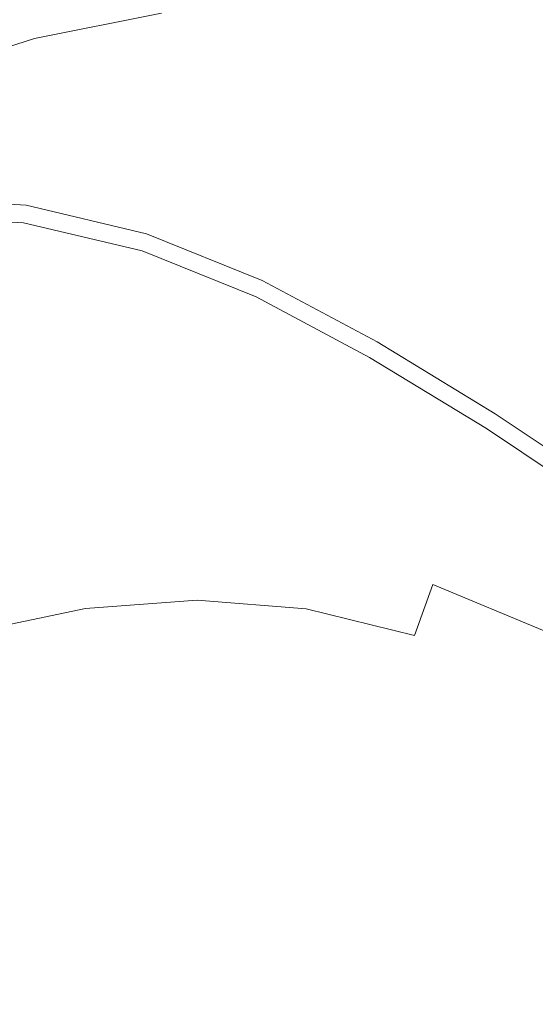
# Model space of a CAD drawing. Extents: x -262 to 262, y -425 to 0.
# Drawn here: x 122 to 146, y -98 to -53 of the extents above; entities that cross this region are included whole.
import ezdxf

# ---------------------------------------------------------------- set-up
doc = ezdxf.new("R2010")
doc.units = 0
doc.header["$LTSCALE"] = 500
doc.header["$MEASUREMENT"] = 0
doc.layers.add('CERAMIKA', color=253, linetype='Continuous')

msp = doc.modelspace()

# ---------------------------------------------------------------- linework, layer by layer
at = {"layer": 'CERAMIKA', "lineweight": 0}
for points, invisible_edges in [([(138.415, -49.203, 0), (144.384, -51.96, 0), (142.084, -54.901, 0), (136.36, -52.415, 0)], 15), ([(146.649, -48.894, 0.01), (152.811, -52.408, 0.01), (150.283, -55.248, 0), (144.384, -51.96, 0)], 15), ([(115.615, -53.708, 0), (117.243, -50.119, 0), (124.103, -49.871, 0), (122.387, -53.066, 0)], 15), ([(122.387, -53.066, 0), (124.103, -49.871, 0), (128.576, -53.581, 0), (126.829, -55.864, 0.01)], 15), ([(130.421, -50.687, 0), (128.576, -53.581, 0), (124.103, -49.871, 0), (130.421, -50.687, 0)], 15), ([(128.576, -53.581, 0), (130.421, -50.687, 0), (134.365, -55.083, 0), (132.528, -57.251, 0.01)], 15), ([(136.36, -52.415, 0), (134.365, -55.083, 0), (130.421, -50.687, 0), (136.36, -52.415, 0)], 15), ([(122.873, -53.139, 141.717), (127.867, -51.359, 142.008), (122.559, -52.516, 142.018), (122.873, -53.139, 141.717)], 15), ([(122.873, -53.139, 141.717), (123.14, -53.65, 141.27), (128.425, -51.983, 141.717), (127.867, -51.359, 142.008)], 15), ([(116.995, -54.431, 142.022), (122.559, -52.516, 142.018), (122.182, -51.701, 142.211), (116.808, -53.729, 142.212)], 15), ([(128.926, -52.493, 141.294), (128.425, -51.983, 141.717), (123.14, -53.65, 141.27), (128.926, -52.493, 141.294)], 11), ([(129.383, -52.961, 140.707), (135.023, -52.317, 140.82), (128.926, -52.493, 141.294), (129.383, -52.961, 140.707)], 15), ([(135.675, -52.783, 139.742), (135.023, -52.317, 140.82), (129.383, -52.961, 140.707), (129.747, -53.438, 139.542)], 15), ([(144.384, -51.96, 0), (150.283, -55.248, 0), (147.758, -57.995, 0), (142.084, -54.901, 0)], 15), ([(147.023, -53.305, 139.1), (147.608, -52.297, 141.064), (145.124, -52.422, 140.49), (147.023, -53.305, 139.1)], 15), ([(116.995, -54.431, 142.022), (117.145, -55.014, 141.717), (122.873, -53.139, 141.717), (122.559, -52.516, 142.018)], 15), ([(129.383, -52.961, 140.707), (128.926, -52.493, 141.294), (123.14, -53.65, 141.27), (123.374, -54.134, 140.638)], 15), ([(135.675, -52.783, 139.742), (129.747, -53.438, 139.542), (129.972, -53.977, 137.385), (136.252, -53.345, 137.705)], 15), ([(134.365, -55.083, 0), (136.36, -52.415, 0), (142.084, -54.901, 0), (139.931, -57.402, 0)], 15), ([(135.675, -52.783, 139.742), (136.252, -53.345, 137.705), (142.23, -53.22, 138.272), (140.974, -52.514, 140.053)], 15), ([(145.124, -52.422, 140.49), (140.974, -52.514, 140.053), (147.023, -53.305, 139.1), (145.124, -52.422, 140.49)], 15), ([(147.023, -53.305, 139.1), (140.974, -52.514, 140.053), (142.23, -53.22, 138.272), (147.023, -53.305, 139.1)], 15), ([(117.145, -55.014, 141.717), (117.265, -55.526, 141.255), (123.14, -53.65, 141.27), (122.873, -53.139, 141.717)], 15), ([(122.387, -53.066, 0), (126.829, -55.864, 0.01), (120.719, -55.499, 0.01), (122.387, -53.066, 0)], 15), ([(129.747, -53.438, 139.542), (129.383, -52.961, 140.707), (123.374, -54.134, 140.638), (123.54, -54.638, 139.422)], 15), ([(136.252, -53.345, 137.705), (136.567, -54.038, 134.208), (143.127, -54.106, 134.92), (142.23, -53.22, 138.272)], 15), ([(142.23, -53.22, 138.272), (143.127, -54.106, 134.92), (150.174, -55.004, 136.351), (147.023, -53.305, 139.1)], 15), ([(117.362, -56.02, 140.597), (123.374, -54.134, 140.638), (123.14, -53.65, 141.27), (117.265, -55.526, 141.255)], 11), ([(129.747, -53.438, 139.542), (123.54, -54.638, 139.422), (123.601, -55.211, 137.221), (129.972, -53.977, 137.385)], 15), ([(128.576, -53.581, 0), (132.528, -57.251, 0.01), (126.829, -55.864, 0.01), (128.576, -53.581, 0)], 15), ([(136.252, -53.345, 137.705), (129.972, -53.977, 137.385), (130.01, -54.628, 133.822), (136.567, -54.038, 134.208)], 15), ([(129.972, -53.977, 137.385), (123.601, -55.211, 137.221), (123.525, -55.9, 133.638), (130.01, -54.628, 133.822)], 15), ([(136.429, -54.894, 128.749), (136.567, -54.038, 134.208), (130.01, -54.628, 133.822), (129.814, -55.446, 128.439)], 15), ([(136.429, -54.894, 128.749), (143.089, -55.142, 129.272), (143.127, -54.106, 134.92), (136.567, -54.038, 134.208)], 15), ([(143.089, -55.142, 129.272), (149.664, -56.486, 129.663), (150.174, -55.004, 136.351), (143.127, -54.106, 134.92)], 15), ([(117.403, -56.544, 139.35), (123.54, -54.638, 139.422), (123.374, -54.134, 140.638), (117.362, -56.02, 140.597)], 15), ([(117.403, -56.544, 139.35), (117.353, -57.145, 137.123), (123.601, -55.211, 137.221), (123.54, -54.638, 139.422)], 15), ([(129.814, -55.446, 128.439), (130.01, -54.628, 133.822), (123.525, -55.9, 133.638), (123.275, -56.753, 128.269)], 15), ([(135.967, -55.962, 121.735), (136.429, -54.894, 128.749), (129.814, -55.446, 128.439), (129.411, -56.487, 121.549)], 15), ([(135.967, -55.962, 121.735), (142.493, -56.336, 121.972), (143.089, -55.142, 129.272), (136.429, -54.894, 128.749)], 15), ([(139.931, -57.402, 0), (142.084, -54.901, 0), (147.758, -57.995, 0), (145.456, -60.371, 0)], 15), ([(117.353, -57.145, 137.123), (117.178, -57.871, 133.526), (123.525, -55.9, 133.638), (123.601, -55.211, 137.221)], 15), ([(129.411, -56.487, 121.549), (129.814, -55.446, 128.439), (123.275, -56.753, 128.269), (122.865, -57.824, 121.417)], 15), ([(132.528, -57.251, 0.01), (134.365, -55.083, 0), (139.931, -57.402, 0), (138, -59.48, 0.01)], 15), ([(142.493, -56.336, 121.972), (148.922, -57.757, 122.161), (149.664, -56.486, 129.663), (143.089, -55.142, 129.272)], 15), ([(116.845, -58.771, 128.166), (123.275, -56.753, 128.269), (123.525, -55.9, 133.638), (117.178, -57.871, 133.526)], 15), ([(126.829, -55.864, 0.01), (125.298, -57.616, 0.039), (119.238, -57.3, 0.039), (120.719, -55.499, 0.01)], 15), ([(132.528, -57.251, 0.01), (130.947, -58.961, 0.039), (125.298, -57.616, 0.039), (126.829, -55.864, 0.01)], 15), ([(135.967, -55.962, 121.735), (129.411, -56.487, 121.549), (128.831, -57.808, 113.463), (135.308, -57.287, 113.563)], 15), ([(135.967, -55.962, 121.735), (135.308, -57.287, 113.563), (141.715, -57.699, 113.665), (142.493, -56.336, 121.972)], 15), ([(142.493, -56.336, 121.972), (141.715, -57.699, 113.665), (148.022, -59.14, 113.751), (148.922, -57.757, 122.161)], 15), ([(116.371, -59.891, 121.337), (122.865, -57.824, 121.417), (123.275, -56.753, 128.269), (116.845, -58.771, 128.166)], 15), ([(129.411, -56.487, 121.549), (122.865, -57.824, 121.417), (122.309, -59.171, 113.38), (128.831, -57.808, 113.463)], 15), ([(136.368, -61.153, 0.039), (135.11, -62.435, 0.098), (130.947, -58.961, 0.039), (132.528, -57.251, 0.01)], 15), ([(136.368, -61.153, 0.039), (132.528, -57.251, 0.01), (138, -59.48, 0.01), (136.368, -61.153, 0.039)], 15), ([(125.298, -57.616, 0.039), (124.104, -58.917, 0.098), (118.079, -58.601, 0.098), (119.238, -57.3, 0.039)], 15), ([(130.947, -58.961, 0.039), (129.72, -60.256, 0.098), (124.104, -58.917, 0.098), (125.298, -57.616, 0.039)], 15), ([(135.308, -57.287, 113.563), (128.831, -57.808, 113.463), (128.101, -59.468, 104.492), (134.496, -58.94, 104.538)], 15), ([(135.308, -57.287, 113.563), (134.496, -58.94, 104.538), (140.803, -59.347, 104.585), (141.715, -57.699, 113.665)], 15), ([(138, -59.48, 0.01), (139.931, -57.402, 0), (145.456, -60.371, 0), (143.433, -62.376, 0.01)], 15), ([(141.715, -57.699, 113.665), (140.803, -59.347, 104.585), (147.013, -60.776, 104.627), (148.022, -59.14, 113.751)], 15), ([(116.371, -59.891, 121.337), (115.773, -61.279, 113.332), (122.309, -59.171, 113.38), (122.865, -57.824, 121.417)], 15), ([(128.831, -57.808, 113.463), (122.309, -59.171, 113.38), (121.621, -60.844, 104.458), (128.101, -59.468, 104.492)], 15), ([(145.456, -60.371, 0), (147.758, -57.995, 0), (151.118, -63.819, 0), (149.011, -65.76, 0.01)], 15), ([(117.379, -59.532, 0.196), (118.079, -58.601, 0.098), (123.365, -59.848, 0.196), (122.971, -60.486, 0.337)], 15), ([(124.104, -58.917, 0.098), (123.365, -59.848, 0.196), (118.079, -58.601, 0.098), (124.104, -58.917, 0.098)], 15), ([(123.365, -59.848, 0.196), (124.104, -58.917, 0.098), (128.946, -61.178, 0.196), (128.514, -61.808, 0.337)], 15), ([(129.72, -60.256, 0.098), (128.946, -61.178, 0.196), (124.104, -58.917, 0.098), (129.72, -60.256, 0.098)], 15), ([(133.577, -60.995, 94.959), (134.496, -58.94, 104.538), (128.101, -59.468, 104.492), (127.248, -61.525, 94.951)], 15), ([(129.72, -60.256, 0.098), (130.947, -58.961, 0.039), (135.11, -62.435, 0.098), (129.72, -60.256, 0.098)], 15), ([(133.577, -60.995, 94.959), (139.806, -61.397, 94.972), (140.803, -59.347, 104.585), (134.496, -58.94, 104.538)], 15), ([(127.248, -61.525, 94.951), (128.101, -59.468, 104.492), (121.621, -60.844, 104.458), (120.815, -62.901, 94.95)], 15), ([(141.746, -64.01, 0.039), (140.453, -65.274, 0.098), (136.368, -61.153, 0.039), (138, -59.48, 0.01)], 15), ([(141.746, -64.01, 0.039), (138, -59.48, 0.01), (143.433, -62.376, 0.01), (141.746, -64.01, 0.039)], 15), ([(139.806, -61.397, 94.972), (145.94, -62.813, 94.985), (147.013, -60.776, 104.627), (140.803, -59.347, 104.585)], 15), ([(117.379, -59.532, 0.196), (122.971, -60.486, 0.337), (117.024, -60.174, 0.337), (117.379, -59.532, 0.196)], 15), ([(123.365, -59.848, 0.196), (128.514, -61.808, 0.337), (122.971, -60.486, 0.337), (123.365, -59.848, 0.196)], 15), ([(122.971, -60.486, 0.337), (122.808, -60.913, 0.525), (116.899, -60.606, 0.525), (117.024, -60.174, 0.337)], 15), ([(128.946, -61.178, 0.196), (129.72, -60.256, 0.098), (135.11, -62.435, 0.098), (134.3, -63.346, 0.196)], 15), ([(145.456, -60.371, 0), (149.011, -65.76, 0.01), (143.433, -62.376, 0.01), (145.456, -60.371, 0)], 15), ([(122.808, -60.913, 0.525), (122.765, -61.21, 0.765), (116.89, -60.906, 0.765), (116.899, -60.606, 0.525)], 15), ([(128.514, -61.808, 0.337), (128.314, -62.227, 0.525), (122.808, -60.913, 0.525), (122.971, -60.486, 0.337)], 15), ([(122.703, -61.652, 1.833), (116.877, -61.356, 1.833), (116.883, -61.156, 1.06), (122.73, -61.455, 1.06)], 15), ([(122.73, -61.455, 1.06), (116.883, -61.156, 1.06), (116.89, -60.906, 0.765), (122.765, -61.21, 0.765)], 11), ([(128.176, -62.753, 1.06), (122.73, -61.455, 1.06), (122.765, -61.21, 0.765), (128.239, -62.515, 0.765)], 11), ([(128.314, -62.227, 0.525), (128.239, -62.515, 0.765), (122.765, -61.21, 0.765), (122.808, -60.913, 0.525)], 15), ([(132.664, -63.309, 85.29), (133.577, -60.995, 94.959), (127.248, -61.525, 94.951), (126.403, -63.834, 85.305)], 15), ([(128.514, -61.808, 0.337), (128.946, -61.178, 0.196), (134.3, -63.346, 0.196), (133.833, -63.963, 0.337)], 15), ([(132.664, -63.309, 85.29), (138.821, -63.706, 85.282), (139.806, -61.397, 94.972), (133.577, -60.995, 94.959)], 15), ([(135.11, -62.435, 0.098), (136.368, -61.153, 0.039), (140.453, -65.274, 0.098), (135.11, -62.435, 0.098)], 15), ([(122.654, -62.002, 17.335), (116.865, -61.713, 17.335), (116.866, -61.68, 11.269), (122.658, -61.971, 11.269)], 15), ([(122.654, -62.002, 17.335), (122.653, -62.013, 24.277), (116.865, -61.724, 24.277), (116.865, -61.713, 17.335)], 15), ([(122.653, -62.013, 24.277), (122.653, -62.012, 31.657), (116.865, -61.724, 31.657), (116.865, -61.724, 24.277)], 13), ([(122.658, -61.971, 11.269), (116.866, -61.68, 11.269), (116.868, -61.616, 6.514), (122.667, -61.907, 6.514)], 15), ([(122.681, -61.801, 3.51), (122.667, -61.907, 6.514), (116.868, -61.616, 6.514), (116.871, -61.508, 3.51)], 15), ([(122.703, -61.652, 1.833), (122.681, -61.801, 3.51), (116.871, -61.508, 3.51), (116.877, -61.356, 1.833)], 15), ([(126.403, -63.834, 85.305), (127.248, -61.525, 94.951), (120.815, -62.901, 94.95), (120.025, -65.197, 85.327)], 15), ([(128.128, -62.943, 1.833), (128.092, -63.087, 3.51), (122.681, -61.801, 3.51), (122.703, -61.652, 1.833)], 15), ([(128.128, -62.943, 1.833), (122.703, -61.652, 1.833), (122.73, -61.455, 1.06), (128.176, -62.753, 1.06)], 15), ([(138.821, -63.706, 85.282), (144.885, -65.105, 85.28), (145.94, -62.813, 94.985), (139.806, -61.397, 94.972)], 15), ([(128.043, -63.279, 17.335), (128.04, -63.289, 24.277), (122.653, -62.013, 24.277), (122.654, -62.002, 17.335)], 15), ([(128.04, -63.289, 24.277), (128.04, -63.289, 31.657), (122.653, -62.012, 31.657), (122.653, -62.013, 24.277)], 13), ([(128.043, -63.279, 17.335), (122.654, -62.002, 17.335), (122.658, -61.971, 11.269), (128.051, -63.248, 11.269)], 15), ([(128.051, -63.248, 11.269), (122.658, -61.971, 11.269), (122.667, -61.907, 6.514), (128.066, -63.188, 6.514)], 15), ([(128.092, -63.087, 3.51), (128.066, -63.188, 6.514), (122.667, -61.907, 6.514), (122.681, -61.801, 3.51)], 15), ([(128.514, -61.808, 0.337), (133.833, -63.963, 0.337), (133.6, -64.37, 0.525), (128.314, -62.227, 0.525)], 15), ([(128.176, -62.753, 1.06), (128.239, -62.515, 0.765), (133.494, -64.647, 0.765), (133.408, -64.875, 1.06)], 15), ([(128.314, -62.227, 0.525), (133.6, -64.37, 0.525), (133.494, -64.647, 0.765), (128.239, -62.515, 0.765)], 11), ([(134.3, -63.346, 0.196), (135.11, -62.435, 0.098), (140.453, -65.274, 0.098), (139.61, -66.168, 0.196)], 15), ([(149.011, -65.76, 0.01), (147.267, -67.354, 0.039), (141.746, -64.01, 0.039), (143.433, -62.376, 0.01)], 15), ([(128.128, -62.943, 1.833), (133.339, -65.056, 1.833), (133.288, -65.193, 3.51), (128.092, -63.087, 3.51)], 15), ([(128.128, -62.943, 1.833), (128.176, -62.753, 1.06), (133.408, -64.875, 1.06), (133.339, -65.056, 1.833)], 15), ([(150.871, -67.589, 85.283), (151.986, -65.328, 94.996), (145.94, -62.813, 94.985), (144.885, -65.105, 85.28)], 15), ([(132.664, -63.309, 85.29), (126.403, -63.834, 85.305), (125.691, -66.25, 76.022), (131.869, -65.736, 75.995)], 15), ([(128.043, -63.279, 17.335), (133.221, -65.375, 17.335), (133.218, -65.385, 24.277), (128.04, -63.289, 24.277)], 15), ([(128.04, -63.289, 24.277), (133.218, -65.385, 24.277), (133.218, -65.385, 31.657), (128.04, -63.289, 31.657)], 11), ([(128.043, -63.279, 17.335), (128.051, -63.248, 11.269), (133.232, -65.346, 11.269), (133.221, -65.375, 17.335)], 15), ([(128.051, -63.248, 11.269), (128.066, -63.188, 6.514), (133.253, -65.289, 6.514), (133.232, -65.346, 11.269)], 15), ([(128.092, -63.087, 3.51), (133.288, -65.193, 3.51), (133.253, -65.289, 6.514), (128.066, -63.188, 6.514)], 15), ([(132.664, -63.309, 85.29), (131.869, -65.736, 75.995), (137.942, -66.129, 75.976), (138.821, -63.706, 85.282)], 15), ([(133.833, -63.963, 0.337), (134.3, -63.346, 0.196), (139.61, -66.168, 0.196), (139.11, -66.771, 0.337)], 15), ([(126.403, -63.834, 85.305), (120.025, -65.197, 85.327), (119.39, -67.59, 76.059), (125.691, -66.25, 76.022)], 15), ([(133.833, -63.963, 0.337), (139.11, -66.771, 0.337), (138.848, -67.166, 0.525), (133.6, -64.37, 0.525)], 15), ([(138.821, -63.706, 85.282), (137.942, -66.129, 75.976), (143.928, -67.509, 75.967), (144.885, -65.105, 85.28)], 15), ([(133.6, -64.37, 0.525), (138.848, -67.166, 0.525), (138.716, -67.432, 0.765), (133.494, -64.647, 0.765)], 11), ([(147.267, -67.354, 0.039), (145.934, -68.593, 0.098), (140.453, -65.274, 0.098), (141.746, -64.01, 0.039)], 15), ([(133.408, -64.875, 1.06), (133.494, -64.647, 0.765), (138.716, -67.432, 0.765), (138.609, -67.649, 1.06)], 15), ([(133.232, -65.346, 11.269), (133.253, -65.289, 6.514), (138.417, -68.042, 6.514), (138.391, -68.095, 11.269)], 15), ([(133.288, -65.193, 3.51), (138.461, -67.951, 3.51), (138.417, -68.042, 6.514), (133.253, -65.289, 6.514)], 15), ([(133.339, -65.056, 1.833), (138.525, -67.821, 1.833), (138.461, -67.951, 3.51), (133.288, -65.193, 3.51)], 15), ([(133.339, -65.056, 1.833), (133.408, -64.875, 1.06), (138.609, -67.649, 1.06), (138.525, -67.821, 1.833)], 15), ([(139.61, -66.168, 0.196), (140.453, -65.274, 0.098), (145.056, -69.466, 0.196), (144.528, -70.055, 0.337)], 15), ([(145.934, -68.593, 0.098), (145.056, -69.466, 0.196), (140.453, -65.274, 0.098), (145.934, -68.593, 0.098)], 15), ([(150.871, -67.589, 85.283), (144.885, -65.105, 85.28), (143.928, -67.509, 75.967), (149.841, -69.954, 75.966)], 15), ([(131.869, -65.736, 75.995), (125.691, -66.25, 76.022), (125.239, -68.627, 67.571), (131.306, -68.131, 67.536)], 15), ([(131.869, -65.736, 75.995), (131.306, -68.131, 67.536), (137.267, -68.524, 67.513), (137.942, -66.129, 75.976)], 15), ([(133.221, -65.375, 17.335), (138.377, -68.123, 17.335), (138.372, -68.132, 24.277), (133.218, -65.385, 24.277)], 15), ([(133.218, -65.385, 24.277), (138.372, -68.132, 24.277), (138.372, -68.132, 31.657), (133.218, -65.385, 31.657)], 11), ([(133.221, -65.375, 17.335), (133.232, -65.346, 11.269), (138.391, -68.095, 11.269), (138.377, -68.123, 17.335)], 15), ([(137.942, -66.129, 75.976), (137.267, -68.524, 67.513), (143.146, -69.881, 67.5), (143.928, -67.509, 75.967)], 15), ([(139.61, -66.168, 0.196), (144.528, -70.055, 0.337), (139.11, -66.771, 0.337), (139.61, -66.168, 0.196)], 15), ([(125.691, -66.25, 76.022), (119.39, -67.59, 76.059), (119.044, -69.937, 67.618), (125.239, -68.627, 67.571)], 15), ([(144.528, -70.055, 0.337), (144.242, -70.437, 0.525), (138.848, -67.166, 0.525), (139.11, -66.771, 0.337)], 15), ([(143.967, -70.902, 1.06), (138.609, -67.649, 1.06), (138.716, -67.432, 0.765), (144.089, -70.693, 0.765)], 15), ([(144.242, -70.437, 0.525), (144.089, -70.693, 0.765), (138.716, -67.432, 0.765), (138.848, -67.166, 0.525)], 13), ([(149.841, -69.954, 75.966), (143.928, -67.509, 75.967), (143.146, -69.881, 67.5), (148.965, -72.281, 67.498)], 15), ([(143.796, -71.19, 3.51), (143.745, -71.276, 6.514), (138.417, -68.042, 6.514), (138.461, -67.951, 3.51)], 15), ([(143.868, -71.066, 1.833), (143.796, -71.19, 3.51), (138.461, -67.951, 3.51), (138.525, -67.821, 1.833)], 15), ([(143.868, -71.066, 1.833), (138.525, -67.821, 1.833), (138.609, -67.649, 1.06), (143.967, -70.902, 1.06)], 15), ([(131.087, -70.35, 60.38), (131.306, -68.131, 67.536), (125.239, -68.627, 67.571), (125.176, -70.824, 60.42)], 15), ([(131.087, -70.35, 60.38), (136.891, -70.744, 60.352), (137.267, -68.524, 67.513), (131.306, -68.131, 67.536)], 15), ([(143.7, -71.354, 17.335), (143.695, -71.363, 24.277), (138.372, -68.132, 24.277), (138.377, -68.123, 17.335)], 15), ([(143.695, -71.363, 24.277), (143.695, -71.363, 31.657), (138.372, -68.132, 31.657), (138.372, -68.132, 24.277)], 13), ([(143.7, -71.354, 17.335), (138.377, -68.123, 17.335), (138.391, -68.095, 11.269), (143.715, -71.328, 11.269)], 15), ([(143.715, -71.328, 11.269), (138.391, -68.095, 11.269), (138.417, -68.042, 6.514), (143.745, -71.276, 6.514)], 15), ([(125.176, -70.824, 60.42), (125.239, -68.627, 67.571), (119.044, -69.937, 67.618), (119.124, -72.094, 60.473)], 15), ([(136.891, -70.744, 60.352), (142.621, -72.077, 60.335), (143.146, -69.881, 67.5), (137.267, -68.524, 67.513)], 15), ([(145.056, -69.466, 0.196), (145.934, -68.593, 0.098), (150.56, -73.156, 0.196), (150.005, -73.728, 0.337)], 15), ([(145.056, -69.466, 0.196), (150.005, -73.728, 0.337), (144.528, -70.055, 0.337), (145.056, -69.466, 0.196)], 15), ([(148.309, -74.422, 60.33), (148.965, -72.281, 67.498), (143.146, -69.881, 67.5), (142.621, -72.077, 60.335)], 15), ([(150.005, -73.728, 0.337), (149.7, -74.099, 0.525), (144.242, -70.437, 0.525), (144.528, -70.055, 0.337)], 15), ([(131.058, -72.478, 54.474), (131.087, -70.35, 60.38), (125.176, -70.824, 60.42), (125.335, -72.926, 54.52)], 15), ([(131.058, -72.478, 54.474), (136.67, -72.875, 54.442), (136.891, -70.744, 60.352), (131.087, -70.35, 60.38)], 15), ([(149.7, -74.099, 0.525), (149.532, -74.346, 0.765), (144.089, -70.693, 0.765), (144.242, -70.437, 0.525)], 13), ([(125.335, -72.926, 54.52), (125.176, -70.824, 60.42), (119.124, -72.094, 60.473), (119.455, -74.153, 54.578)], 15), ([(136.67, -72.875, 54.442), (142.219, -74.182, 54.421), (142.621, -72.077, 60.335), (136.891, -70.744, 60.352)], 15), ([(149.29, -74.706, 1.833), (149.21, -74.825, 3.51), (143.796, -71.19, 3.51), (143.868, -71.066, 1.833)], 15), ([(149.29, -74.706, 1.833), (143.868, -71.066, 1.833), (143.967, -70.902, 1.06), (149.397, -74.548, 1.06)], 15), ([(149.397, -74.548, 1.06), (143.967, -70.902, 1.06), (144.089, -70.693, 0.765), (149.532, -74.346, 0.765)], 15), ([(149.104, -74.982, 17.335), (149.099, -74.99, 24.277), (143.695, -71.363, 24.277), (143.7, -71.354, 17.335)], 15), ([(149.099, -74.99, 24.277), (149.099, -74.99, 31.657), (143.695, -71.363, 31.657), (143.695, -71.363, 24.277)], 13), ([(149.104, -74.982, 17.335), (143.7, -71.354, 17.335), (143.715, -71.328, 11.269), (149.12, -74.958, 11.269)], 15), ([(149.12, -74.958, 11.269), (143.715, -71.328, 11.269), (143.745, -71.276, 6.514), (149.154, -74.908, 6.514)], 15), ([(149.21, -74.825, 3.51), (149.154, -74.908, 6.514), (143.745, -71.276, 6.514), (143.796, -71.19, 3.51)], 15), ([(147.749, -76.465, 54.412), (148.309, -74.422, 60.33), (142.621, -72.077, 60.335), (142.219, -74.182, 54.421)], 15), ([(131.058, -72.478, 54.474), (125.335, -72.926, 54.52), (125.548, -75.022, 49.819), (131.062, -74.6, 49.77)], 15), ([(131.058, -72.478, 54.474), (131.062, -74.6, 49.77), (136.461, -74.998, 49.734), (136.67, -72.875, 54.442)], 15), ([(136.67, -72.875, 54.442), (136.461, -74.998, 49.734), (141.807, -76.277, 49.709), (142.219, -74.182, 54.421)], 15), ([(125.335, -72.926, 54.52), (119.455, -74.153, 54.578), (119.86, -76.205, 49.882), (125.548, -75.022, 49.819)], 15), ([(147.749, -76.465, 54.412), (142.219, -74.182, 54.421), (141.807, -76.277, 49.709), (147.159, -78.495, 49.696)], 15), ([(131.062, -74.6, 49.77), (125.548, -75.022, 49.819), (125.649, -77.199, 46.27), (130.942, -76.802, 46.216)], 15), ([(131.062, -74.6, 49.77), (130.942, -76.802, 46.216), (136.117, -77.199, 46.176), (136.461, -74.998, 49.734)], 15), ([(125.548, -75.022, 49.819), (119.86, -76.205, 49.882), (120.162, -78.339, 46.338), (125.649, -77.199, 46.27)], 15), ([(136.461, -74.998, 49.734), (136.117, -77.199, 46.176), (141.251, -78.447, 46.147), (141.807, -76.277, 49.709)], 15), ([(147.159, -78.495, 49.696), (141.807, -76.277, 49.709), (141.251, -78.447, 46.147), (146.417, -80.598, 46.129)], 15), ([(130.544, -79.168, 43.765), (130.942, -76.802, 46.216), (125.649, -77.199, 46.27), (125.469, -79.545, 43.823)], 15), ([(130.544, -79.168, 43.765), (135.497, -79.562, 43.72), (136.117, -77.199, 46.176), (130.942, -76.802, 46.216)], 14), ([(125.469, -79.545, 43.823), (125.649, -77.199, 46.27), (120.162, -78.339, 46.338), (120.186, -80.646, 43.896)], 7), ([(135.497, -79.562, 43.72), (140.419, -80.775, 43.687), (141.251, -78.447, 46.147), (136.117, -77.199, 46.176)], 15), ([(145.395, -82.858, 43.664), (146.417, -80.598, 46.129), (141.251, -78.447, 46.147), (140.419, -80.775, 43.687)], 9), ([(129.971, -81.703, 42.195), (130.544, -79.168, 43.765), (125.469, -79.545, 43.823), (125.124, -82.065, 42.26)], 13), ([(129.971, -81.703, 42.195), (134.695, -82.088, 42.145), (135.497, -79.562, 43.72), (130.544, -79.168, 43.765)], 15), ([(125.124, -82.065, 42.26), (125.469, -79.545, 43.823), (120.186, -80.646, 43.896), (120.053, -83.13, 42.34)], 15), ([(134.695, -82.088, 42.145), (139.397, -83.265, 42.107), (140.419, -80.775, 43.687), (135.497, -79.562, 43.72)], 11), ([(144.178, -85.28, 42.08), (145.395, -82.858, 43.664), (140.419, -80.775, 43.687), (139.397, -83.265, 42.107)], 15), ([(150.403, -85.652, 43.65), (151.588, -83.479, 46.12), (146.417, -80.598, 46.129), (145.395, -82.858, 43.664)], 13), ([(129.971, -81.703, 42.195), (125.124, -82.065, 42.26), (124.728, -84.761, 41.361), (129.33, -84.41, 41.289)], 15), ([(129.971, -81.703, 42.195), (129.33, -84.41, 41.289), (133.808, -84.782, 41.232), (134.695, -82.088, 42.145)], 15), ([(125.124, -82.065, 42.26), (120.053, -83.13, 42.34), (119.886, -85.794, 41.451), (124.728, -84.761, 41.361)], 15), ([(134.695, -82.088, 42.145), (133.808, -84.782, 41.232), (138.274, -85.919, 41.189), (139.397, -83.265, 42.107)], 15), ([(149.012, -87.983, 42.062), (150.403, -85.652, 43.65), (145.395, -82.858, 43.664), (144.178, -85.28, 42.08)], 15), ([(144.178, -85.28, 42.08), (139.397, -83.265, 42.107), (138.274, -85.919, 41.189), (142.844, -87.86, 41.157)], 15), ([(129.33, -84.41, 41.289), (124.728, -84.761, 41.361), (124.393, -87.637, 40.91), (128.726, -87.294, 40.828)], 15), ([(129.33, -84.41, 41.289), (128.726, -87.294, 40.828), (132.932, -87.649, 40.763), (133.808, -84.782, 41.232)], 15), ([(124.728, -84.761, 41.361), (119.886, -85.794, 41.451), (119.804, -88.639, 41.011), (124.393, -87.637, 40.91)], 15), ([(133.808, -84.782, 41.232), (132.932, -87.649, 40.763), (137.139, -88.74, 40.712), (138.274, -85.919, 41.189)], 15), ([(149.012, -87.983, 42.062), (144.178, -85.28, 42.08), (142.844, -87.86, 41.157), (147.49, -90.471, 41.134)], 15), ([(142.844, -87.86, 41.157), (138.274, -85.919, 41.189), (137.139, -88.74, 40.712), (141.474, -90.602, 40.674)], 15), ([(124.235, -90.696, 40.687), (124.393, -87.637, 40.91), (119.804, -88.639, 41.011), (119.93, -91.67, 40.803)], 15), ([(128.265, -90.359, 40.593), (128.726, -87.294, 40.828), (124.393, -87.637, 40.91), (124.235, -90.696, 40.687)], 15), ([(128.265, -90.359, 40.593), (132.164, -90.692, 40.517), (132.932, -87.649, 40.763), (128.726, -87.294, 40.828)], 15), ([(132.164, -90.692, 40.517), (136.078, -91.729, 40.459), (137.139, -88.74, 40.712), (132.932, -87.649, 40.763)], 15), ([(147.49, -90.471, 41.134), (142.844, -87.86, 41.157), (141.474, -90.602, 40.674), (145.914, -93.113, 40.647)], 15), ([(140.149, -93.506, 40.413), (141.474, -90.602, 40.674), (137.139, -88.74, 40.712), (136.078, -91.729, 40.459)], 15), ([(127.691, -93.803, 40.523), (128.265, -90.359, 40.593), (124.235, -90.696, 40.687), (123.956, -94.13, 40.631)], 15), ([(127.691, -93.803, 40.523), (131.294, -94.116, 40.438), (132.164, -90.692, 40.517), (128.265, -90.359, 40.593)], 15), ([(123.956, -94.13, 40.631), (124.235, -90.696, 40.687), (119.93, -91.67, 40.803), (119.932, -95.062, 40.761)], 15), ([(131.294, -94.116, 40.438), (134.921, -95.099, 40.371), (136.078, -91.729, 40.459), (132.164, -90.692, 40.517)], 15), ([(144.357, -95.909, 40.38), (145.914, -93.113, 40.647), (141.474, -90.602, 40.674), (140.149, -93.506, 40.413)], 15), ([(138.728, -96.787, 40.318), (140.149, -93.506, 40.413), (136.078, -91.729, 40.459), (134.921, -95.099, 40.371)], 15), ([(144.357, -95.909, 40.38), (148.678, -98.829, 40.357), (150.433, -96.148, 40.628), (145.914, -93.113, 40.647)], 15), ([(127.691, -93.803, 40.523), (123.956, -94.13, 40.631), (123.258, -98.126, 40.676), (126.752, -97.824, 40.56)], 15), ([(127.691, -93.803, 40.523), (126.752, -97.824, 40.56), (130.113, -98.125, 40.466), (131.294, -94.116, 40.438)], 15), ([(142.696, -99.081, 40.279), (144.357, -95.909, 40.38), (140.149, -93.506, 40.413), (138.728, -96.787, 40.318)], 15), ([(123.956, -94.13, 40.631), (119.932, -95.062, 40.761), (119.476, -98.994, 40.817), (123.258, -98.126, 40.676)], 15), ([(131.294, -94.116, 40.438), (130.113, -98.125, 40.466), (133.501, -99.06, 40.391), (134.921, -95.099, 40.371)], 15), ([(138.728, -96.787, 40.318), (134.921, -95.099, 40.371), (133.501, -99.06, 40.391), (137.069, -100.666, 40.332)], 15), ([(142.696, -99.081, 40.279), (146.804, -101.878, 40.249), (148.678, -98.829, 40.357), (144.357, -95.909, 40.38)], 15), ([(142.696, -99.081, 40.279), (138.728, -96.787, 40.318), (137.069, -100.666, 40.332), (140.806, -102.849, 40.287)], 15)]:
    msp.add_3dface(points, dxfattribs=dict(at, invisible_edges=invisible_edges))

doc.saveas('drawing.dxf')
